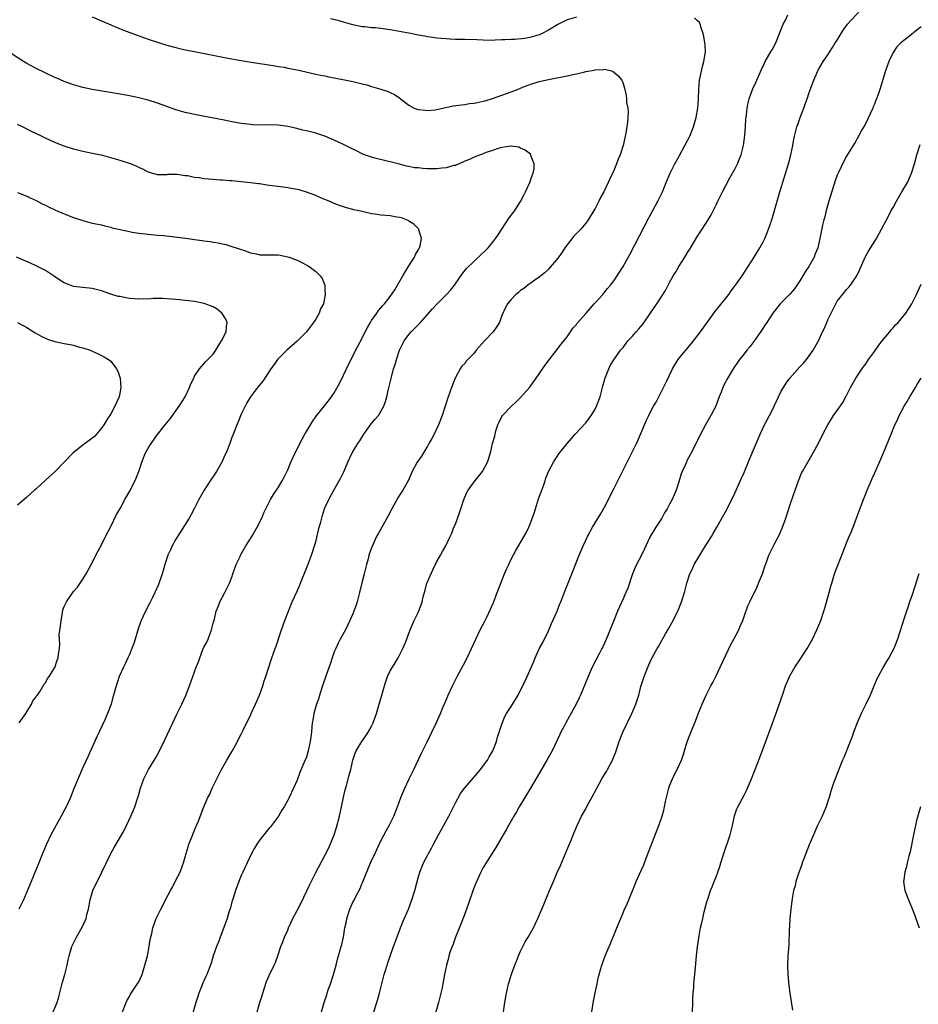
# Model space of a CAD drawing. Units: inches. Extents: x 2640000 to 2643000, y 1515000 to 1518000.
# Drawn here: x 2640467 to 2640660, y 1517681 to 1517892 of the extents above; entities that cross this region are included whole.
import ezdxf

# ---------------------------------------------------------------- set-up
doc = ezdxf.new("R2010")
doc.units = ezdxf.units.IN
doc.header["$MEASUREMENT"] = 0
doc.layers.add('LD26401515_10ft', color=111, linetype='Continuous')

msp = doc.modelspace()

# ---------------------------------------------------------------- linework, layer by layer
at = {"layer": 'LD26401515_10ft'}
for points, elevation in [([(2640531.98, 1517678.02), (2640532.83, 1517681), (2640533.36, 1517682.64), (2640533.46, 1517683), (2640533.68, 1517683.68), (2640534.16, 1517685), (2640534.85, 1517687), (2640535.42, 1517689), (2640535.68, 1517690.32), (2640535.91, 1517691), (2640536.29, 1517692.29), (2640536.46, 1517693), (2640536.59, 1517693.41), (2640536.94, 1517695), (2640537.28, 1517697), (2640537.59, 1517698.41), (2640537.68, 1517699), (2640538.31, 1517701), (2640539, 1517702.55), (2640539.16, 1517702.84), (2640539.45, 1517703.45), (2640540.53, 1517705.47), (2640541, 1517706.62), (2640541.12, 1517706.88), (2640542.8, 1517711), (2640543, 1517711.46), (2640543.75, 1517713), (2640544.13, 1517713.87), (2640545, 1517715.69), (2640546.14, 1517717.86), (2640546.8, 1517719), (2640547.78, 1517721), (2640548.54, 1517723), (2640549.27, 1517725), (2640549.5, 1517725.5), (2640550.12, 1517727), (2640551.1, 1517729), (2640551.7, 1517730.3), (2640552.08, 1517731), (2640553.64, 1517734.36), (2640554.96, 1517736.96), (2640555.97, 1517739), (2640556.92, 1517741.08), (2640557.77, 1517743), (2640558.32, 1517744.32), (2640558.74, 1517745.26), (2640559, 1517745.93), (2640559.45, 1517747), (2640560.35, 1517749), (2640561.39, 1517751), (2640562.69, 1517753.31), (2640563.56, 1517755), (2640565.36, 1517759), (2640566.34, 1517761), (2640567.27, 1517762.73), (2640567.74, 1517763.74), (2640568.57, 1517765.43), (2640569.16, 1517766.84), (2640569.97, 1517769), (2640570.76, 1517771), (2640571.58, 1517773), (2640571.96, 1517774.04), (2640572.46, 1517775), (2640573, 1517776.14), (2640573.95, 1517778.05), (2640575, 1517779.77), (2640576.17, 1517781.83), (2640576.76, 1517783), (2640577, 1517783.55), (2640577.95, 1517786.05), (2640578.23, 1517787), (2640578.88, 1517789.12), (2640579.41, 1517790.59), (2640579.91, 1517791.91), (2640580.28, 1517793), (2640580.43, 1517793.57), (2640581.01, 1517795), (2640582.06, 1517797), (2640583.25, 1517798.75), (2640585, 1517801), (2640585.94, 1517802.06), (2640586.75, 1517803), (2640589, 1517805.46), (2640590.14, 1517807), (2640591, 1517808.39), (2640591.3, 1517809), (2640592.06, 1517811), (2640592.47, 1517812.47), (2640592.6, 1517813), (2640592.66, 1517813.34), (2640593, 1517814.53), (2640593.09, 1517814.91), (2640593.26, 1517815.26), (2640593.93, 1517817), (2640594.26, 1517817.74), (2640595, 1517818.99), (2640596.44, 1517821), (2640597, 1517821.62), (2640598.05, 1517823), (2640599, 1517823.95), (2640599.86, 1517825), (2640600.42, 1517825.58), (2640601.32, 1517826.68), (2640603, 1517829.15), (2640603.77, 1517830.23), (2640604.28, 1517831), (2640606.13, 1517833.87), (2640606.67, 1517835), (2640607, 1517835.59), (2640607.8, 1517837), (2640608.27, 1517837.73), (2640609, 1517839), (2640610.28, 1517841), (2640611, 1517842.22), (2640611.32, 1517842.68), (2640613, 1517845.48), (2640614.02, 1517847), (2640615.3, 1517849), (2640615.94, 1517850.06), (2640617, 1517852.23), (2640617.36, 1517853), (2640618.35, 1517855), (2640619, 1517856.21), (2640619.96, 1517858.04), (2640621, 1517859.89), (2640621.56, 1517861), (2640621.94, 1517861.94), (2640622.39, 1517863), (2640622.87, 1517865), (2640623.15, 1517867.15), (2640623.31, 1517869), (2640623.4, 1517870.6), (2640623.53, 1517871.53), (2640623.64, 1517873), (2640623.85, 1517874.15), (2640624.07, 1517875), (2640624.82, 1517877), (2640625.51, 1517878.49), (2640625.71, 1517879), (2640626.72, 1517881.28), (2640627.36, 1517882.64), (2640627.54, 1517883), (2640628.79, 1517885.21), (2640629, 1517885.54), (2640629.79, 1517887), (2640631, 1517889.95), (2640631.39, 1517891), (2640631.88, 1517891.88), (2640632.42, 1517893)], 9060), ([(2640542.83, 1517677), (2640544.1, 1517681), (2640544.67, 1517683), (2640545.55, 1517686.45), (2640545.7, 1517687), (2640546.04, 1517688.04), (2640546.48, 1517689.52), (2640547.73, 1517693), (2640548.05, 1517693.95), (2640549, 1517696.46), (2640549.71, 1517698.29), (2640550.91, 1517701), (2640551.68, 1517703), (2640552.3, 1517705), (2640553, 1517707.74), (2640553.37, 1517709), (2640554.16, 1517711), (2640555, 1517712.53), (2640555.23, 1517713), (2640555.88, 1517714.12), (2640556.3, 1517715), (2640557.35, 1517717), (2640559.57, 1517721), (2640560.61, 1517723), (2640561, 1517723.83), (2640562.13, 1517725.87), (2640563, 1517727.09), (2640565.76, 1517730.24), (2640566.4, 1517731), (2640567, 1517731.77), (2640567.87, 1517733), (2640568.27, 1517733.73), (2640569.03, 1517735), (2640569.8, 1517737), (2640570.06, 1517737.94), (2640570.43, 1517739), (2640571, 1517740.75), (2640571.61, 1517742.39), (2640571.97, 1517743), (2640573, 1517744.53), (2640574.47, 1517747), (2640575, 1517748.02), (2640575.49, 1517749), (2640575.96, 1517750.04), (2640576.42, 1517751), (2640577.82, 1517754.18), (2640578.14, 1517755), (2640579, 1517756.92), (2640579.75, 1517758.25), (2640581, 1517760.8), (2640581.65, 1517762.35), (2640582.86, 1517765), (2640583.46, 1517766.54), (2640583.68, 1517767), (2640584.57, 1517769.43), (2640586.3, 1517773.7), (2640587.59, 1517777), (2640588, 1517778), (2640588.44, 1517779), (2640589, 1517780.21), (2640589.38, 1517781), (2640590.43, 1517783), (2640592.17, 1517785.83), (2640593, 1517787.36), (2640595, 1517791.25), (2640595.88, 1517793), (2640596.86, 1517795), (2640597.88, 1517797), (2640598.93, 1517799), (2640599.9, 1517801), (2640600.24, 1517801.76), (2640601.58, 1517805), (2640602.01, 1517805.99), (2640602.51, 1517807), (2640603, 1517807.93), (2640603.58, 1517809), (2640604.1, 1517809.9), (2640605, 1517811.57), (2640605.71, 1517813), (2640606.33, 1517814.33), (2640607.65, 1517817), (2640608.14, 1517817.86), (2640608.84, 1517819), (2640609, 1517819.22), (2640611.64, 1517822.36), (2640612.14, 1517823), (2640613.64, 1517825), (2640616.75, 1517829.25), (2640617.62, 1517830.38), (2640619.69, 1517833), (2640620.24, 1517833.76), (2640621.18, 1517835), (2640622.57, 1517837), (2640625.19, 1517841), (2640626.41, 1517843), (2640627, 1517844.13), (2640627.43, 1517845), (2640627.9, 1517846.1), (2640628.26, 1517847), (2640628.98, 1517849.02), (2640630.71, 1517855), (2640632.54, 1517861), (2640633.06, 1517863), (2640633.46, 1517865), (2640633.7, 1517866.3), (2640633.84, 1517867), (2640634.35, 1517869), (2640634.51, 1517869.49), (2640635.04, 1517870.96), (2640635.84, 1517873), (2640636.14, 1517873.86), (2640636.56, 1517875), (2640637, 1517876.33), (2640637.95, 1517879), (2640638.83, 1517881), (2640639, 1517881.3), (2640640.01, 1517883), (2640641, 1517884.44), (2640641.33, 1517885), (2640641.97, 1517886.03), (2640642.59, 1517887), (2640643, 1517887.6), (2640644.27, 1517889.74), (2640645.23, 1517891), (2640648, 1517894)], 9070), ([(2640483, 1517892.59), (2640485.5, 1517891.5), (2640487, 1517890.85), (2640489.73, 1517889.73), (2640492.63, 1517888.63), (2640495, 1517887.81), (2640497.45, 1517887), (2640499, 1517886.54), (2640501, 1517886), (2640503, 1517885.54), (2640505, 1517885.13), (2640511.81, 1517883.81), (2640515, 1517883.22), (2640517.15, 1517882.85), (2640521.84, 1517882.16), (2640523, 1517881.94), (2640524.25, 1517881.75), (2640525, 1517881.58), (2640527, 1517881.19), (2640531, 1517880.27), (2640532.06, 1517880.06), (2640533, 1517879.89), (2640533.73, 1517879.73), (2640535, 1517879.51), (2640537.57, 1517879), (2640539, 1517878.71), (2640541, 1517878.23), (2640541.98, 1517877.98), (2640543, 1517877.67), (2640545, 1517877.09), (2640546.59, 1517876.59), (2640547, 1517876.38), (2640547.95, 1517875.95), (2640549.1, 1517875.1), (2640549.19, 1517875), (2640551, 1517873.65), (2640552.18, 1517873), (2640552.77, 1517872.77), (2640553, 1517872.7), (2640554.54, 1517872.54), (2640555, 1517872.48), (2640556.66, 1517872.66), (2640557, 1517872.67), (2640560.55, 1517873.45), (2640562.28, 1517873.72), (2640563, 1517873.8), (2640564.05, 1517873.95), (2640565, 1517874.05), (2640565.78, 1517874.22), (2640567, 1517874.46), (2640567.41, 1517874.59), (2640569, 1517875.08), (2640571, 1517875.8), (2640572.2, 1517876.2), (2640574.34, 1517877), (2640575, 1517877.26), (2640576.23, 1517877.77), (2640577, 1517878.06), (2640579, 1517878.71), (2640581, 1517879.17), (2640585, 1517879.95), (2640586.23, 1517880.23), (2640587, 1517880.37), (2640588.8, 1517880.8), (2640589, 1517880.83), (2640590.83, 1517881.17), (2640591, 1517881.22), (2640592.72, 1517881.28), (2640593, 1517881.33), (2640594.52, 1517881), (2640594.89, 1517880.89), (2640595.96, 1517879.96), (2640596.72, 1517879), (2640597, 1517878.25), (2640597.3, 1517877.3), (2640597.68, 1517875.68), (2640597.75, 1517875), (2640597.77, 1517874.23), (2640598, 1517873), (2640598.09, 1517872.09), (2640597.97, 1517869.97), (2640597.62, 1517867.62), (2640597.49, 1517867), (2640597.38, 1517866.62), (2640597.02, 1517865), (2640596.36, 1517863), (2640595.99, 1517862.01), (2640595.59, 1517861), (2640595, 1517859.57), (2640594.16, 1517857.84), (2640593.8, 1517857), (2640592.85, 1517855), (2640592.19, 1517853.81), (2640591.8, 1517853), (2640591, 1517851.48), (2640590.73, 1517851), (2640589.55, 1517849), (2640589, 1517848.27), (2640587.96, 1517847), (2640586.46, 1517845.54), (2640584.48, 1517843), (2640583.9, 1517842.1), (2640583, 1517840.77), (2640581, 1517838.45), (2640580.29, 1517837.71), (2640579.38, 1517837), (2640579, 1517836.67), (2640578.05, 1517836.05), (2640576.57, 1517835), (2640575.71, 1517834.29), (2640575, 1517833.82), (2640574.57, 1517833.43), (2640574.01, 1517833), (2640573, 1517831.94), (2640572.22, 1517831), (2640571.8, 1517830.2), (2640571, 1517828.5), (2640570.47, 1517827), (2640569.92, 1517826.08), (2640569.14, 1517825), (2640567.27, 1517823), (2640565.48, 1517821), (2640565, 1517820.38), (2640563.66, 1517819), (2640563.35, 1517818.65), (2640563, 1517818.18), (2640562.42, 1517817.58), (2640562.02, 1517817), (2640560.95, 1517815), (2640560.17, 1517813), (2640559.45, 1517811), (2640558.17, 1517807), (2640557.38, 1517805), (2640556.42, 1517803), (2640555.91, 1517802.09), (2640555.33, 1517801), (2640555, 1517800.42), (2640553.69, 1517798.31), (2640552.82, 1517797), (2640551.75, 1517795), (2640551.5, 1517794.5), (2640550.85, 1517793), (2640549.75, 1517791), (2640549, 1517789.93), (2640548.65, 1517789.35), (2640547.33, 1517787), (2640546.55, 1517785.45), (2640545.39, 1517783.39), (2640545.13, 1517782.87), (2640544.43, 1517781.57), (2640544.07, 1517781), (2640543.26, 1517779.25), (2640543, 1517778.62), (2640542.42, 1517777), (2640542.27, 1517776.27), (2640541.89, 1517775), (2640541.59, 1517773.59), (2640541.42, 1517773), (2640541, 1517771.39), (2640540.43, 1517769), (2640539.88, 1517767), (2640539.68, 1517766.32), (2640539.22, 1517765), (2640539, 1517764.45), (2640538.36, 1517763), (2640537.92, 1517762.08), (2640537.37, 1517761), (2640536.28, 1517759), (2640535.84, 1517758.16), (2640535.3, 1517757), (2640535, 1517756.25), (2640534.54, 1517755), (2640534.17, 1517753.83), (2640533.23, 1517751.23), (2640532.46, 1517749), (2640531.85, 1517747), (2640531.67, 1517746.33), (2640531.21, 1517745), (2640530.63, 1517743), (2640530.41, 1517741.59), (2640530.26, 1517741), (2640530.15, 1517740.15), (2640530.07, 1517739), (2640529.98, 1517738.02), (2640529.85, 1517737), (2640529.41, 1517735), (2640529, 1517733.67), (2640528.56, 1517732.56), (2640527.62, 1517730.38), (2640527, 1517728.69), (2640526.23, 1517727), (2640525.29, 1517725), (2640525, 1517724.44), (2640524.2, 1517723), (2640523.73, 1517722.27), (2640522.98, 1517721), (2640521.52, 1517719), (2640521.28, 1517718.72), (2640521, 1517718.41), (2640520.36, 1517717.64), (2640519, 1517715.93), (2640518.38, 1517715), (2640517.87, 1517714.13), (2640517.25, 1517713), (2640516.28, 1517711), (2640515.35, 1517709), (2640515, 1517708.22), (2640514.49, 1517707), (2640513.77, 1517705), (2640513.18, 1517703.18), (2640513, 1517702.58), (2640512.68, 1517701.32), (2640512.36, 1517700.36), (2640511.97, 1517699), (2640511.74, 1517698.26), (2640510.52, 1517695), (2640510.17, 1517694.17), (2640509.72, 1517693), (2640509.02, 1517691), (2640508.54, 1517689.46), (2640507.63, 1517687), (2640507.41, 1517686.59), (2640507, 1517685.65), (2640506.79, 1517685.21), (2640506.57, 1517684.57), (2640505.93, 1517683), (2640505.69, 1517682.31), (2640505.28, 1517681), (2640504.3, 1517677.7)], 9040), ([(2640518.41, 1517679), (2640519.01, 1517681), (2640519.52, 1517682.48), (2640519.66, 1517683), (2640520.47, 1517685.53), (2640521, 1517686.79), (2640522.11, 1517689), (2640522.39, 1517689.61), (2640522.87, 1517691), (2640523.53, 1517693), (2640523.96, 1517694.04), (2640524.31, 1517695), (2640525, 1517696.55), (2640525.18, 1517697), (2640525.77, 1517698.23), (2640526.12, 1517699), (2640527, 1517700.75), (2640527.78, 1517702.22), (2640529.71, 1517706.29), (2640531, 1517708.91), (2640533, 1517712.56), (2640533.8, 1517714.2), (2640534.94, 1517717), (2640535.44, 1517718.56), (2640536.1, 1517721), (2640536.55, 1517723), (2640536.96, 1517725.04), (2640537.33, 1517726.67), (2640537.61, 1517727.61), (2640538.19, 1517729.81), (2640538.52, 1517731), (2640538.99, 1517733.01), (2640539.49, 1517734.51), (2640539.7, 1517735), (2640540.92, 1517737), (2640541.79, 1517738.21), (2640542.29, 1517739), (2640543, 1517740.32), (2640543.32, 1517741), (2640543.75, 1517742.25), (2640544.03, 1517743), (2640544.51, 1517744.51), (2640545.23, 1517747), (2640545.78, 1517749), (2640546.1, 1517749.9), (2640546.45, 1517751), (2640547, 1517752.16), (2640547.47, 1517753), (2640548.07, 1517753.93), (2640548.71, 1517755), (2640549.74, 1517757), (2640550.26, 1517758.26), (2640551.32, 1517761), (2640552.17, 1517763), (2640553, 1517764.73), (2640553.65, 1517766.35), (2640553.84, 1517767), (2640554.11, 1517768.11), (2640554.48, 1517769.52), (2640554.89, 1517771), (2640555, 1517771.29), (2640556.13, 1517773.87), (2640557, 1517775.65), (2640557.8, 1517777), (2640558.22, 1517777.78), (2640558.94, 1517779), (2640559.86, 1517781), (2640560.25, 1517781.75), (2640560.69, 1517783), (2640561, 1517783.71), (2640561.87, 1517786.13), (2640562.15, 1517787), (2640562.82, 1517789), (2640563.49, 1517790.51), (2640563.76, 1517791), (2640565, 1517792.73), (2640566.86, 1517795), (2640567.9, 1517797), (2640568.51, 1517799), (2640569, 1517801), (2640569.45, 1517802.55), (2640569.51, 1517803), (2640569.69, 1517803.69), (2640570.11, 1517805), (2640570.39, 1517805.61), (2640571, 1517806.77), (2640571.13, 1517807), (2640573, 1517808.93), (2640574.07, 1517809.93), (2640575.08, 1517810.92), (2640576.94, 1517813), (2640578.38, 1517815), (2640579, 1517815.95), (2640580.24, 1517817.76), (2640583.7, 1517822.3), (2640585, 1517823.9), (2640585.7, 1517825), (2640586.26, 1517825.74), (2640587, 1517826.56), (2640587.18, 1517826.82), (2640587.33, 1517827), (2640589, 1517828.88), (2640589.12, 1517829), (2640590.84, 1517831), (2640591, 1517831.22), (2640592.65, 1517833), (2640593.7, 1517834.3), (2640594.32, 1517835), (2640595, 1517835.9), (2640595.72, 1517837), (2640596.25, 1517837.75), (2640597, 1517838.96), (2640598.43, 1517841.57), (2640602.53, 1517849.47), (2640604.46, 1517853), (2640605.45, 1517855), (2640606.28, 1517857), (2640606.48, 1517857.52), (2640607.11, 1517859), (2640608.11, 1517861), (2640609.15, 1517862.85), (2640610.31, 1517865), (2640611.33, 1517867), (2640612.16, 1517869), (2640612.73, 1517871), (2640613.05, 1517873), (2640613.22, 1517875), (2640613.3, 1517877), (2640613.44, 1517879), (2640614.05, 1517881.95), (2640614.38, 1517883), (2640614.66, 1517884.66), (2640614.68, 1517885), (2640614.61, 1517886.61), (2640614.38, 1517888.38), (2640614.23, 1517889), (2640613.75, 1517890.25), (2640613.57, 1517891), (2640613.41, 1517891.41), (2640613, 1517891.75), (2640612.37, 1517892.37)], 9050), ([(2640587, 1517892.54), (2640585, 1517891.94), (2640583, 1517890.94), (2640581, 1517889.75), (2640579.61, 1517889), (2640579, 1517888.74), (2640577, 1517888.14), (2640575.93, 1517887.93), (2640573.7, 1517887.7), (2640573, 1517887.72), (2640571.63, 1517887.63), (2640571, 1517887.64), (2640569.55, 1517887.55), (2640569, 1517887.54), (2640567, 1517887.55), (2640565.62, 1517887.62), (2640563, 1517887.7), (2640561.72, 1517887.72), (2640561, 1517887.75), (2640559.78, 1517887.78), (2640559, 1517887.84), (2640557.95, 1517887.95), (2640557, 1517888.02), (2640556.18, 1517888.18), (2640555, 1517888.3), (2640554.44, 1517888.44), (2640553, 1517888.65), (2640552.72, 1517888.72), (2640551, 1517889.05), (2640549.39, 1517889.39), (2640547, 1517889.82), (2640545, 1517890.08), (2640543.79, 1517890.21), (2640543, 1517890.24), (2640541.57, 1517890.43), (2640541, 1517890.45), (2640539, 1517890.86), (2640537, 1517891.43), (2640535.8, 1517891.8), (2640534.17, 1517892.17)], 9050), ([(2640661, 1517890.42), (2640660.19, 1517889.81), (2640658.22, 1517888.22), (2640657, 1517887.27), (2640656.69, 1517887), (2640655.83, 1517886.17), (2640655, 1517884.94), (2640654.1, 1517883), (2640653.8, 1517882.2), (2640653.4, 1517881), (2640652.15, 1517877), (2640651.71, 1517875.71), (2640651.45, 1517875), (2640651.31, 1517874.69), (2640651, 1517873.86), (2640650.73, 1517873.27), (2640650.63, 1517873), (2640649, 1517869.47), (2640648.32, 1517868.32), (2640647.58, 1517867), (2640647.39, 1517866.61), (2640647, 1517865.91), (2640645.58, 1517863.58), (2640645, 1517862.68), (2640644.39, 1517861.61), (2640643.32, 1517859.32), (2640643.11, 1517858.89), (2640643, 1517858.61), (2640642.59, 1517857.41), (2640641.19, 1517853), (2640640.63, 1517851), (2640640.33, 1517849.67), (2640640.13, 1517849), (2640639.85, 1517847.85), (2640639.53, 1517846.47), (2640639.29, 1517845), (2640638.85, 1517843), (2640638.28, 1517841.72), (2640638.07, 1517841), (2640636.94, 1517839), (2640636.12, 1517837.88), (2640635.63, 1517837), (2640635, 1517835.93), (2640633.82, 1517834.18), (2640632.88, 1517833.12), (2640630.74, 1517831), (2640629.14, 1517829), (2640627.86, 1517827), (2640627.54, 1517826.46), (2640626.75, 1517825.25), (2640625.1, 1517822.9), (2640624.22, 1517821.78), (2640623.57, 1517821), (2640623, 1517820.28), (2640622.04, 1517819), (2640620.66, 1517817), (2640619.28, 1517814.72), (2640619, 1517814.17), (2640618.59, 1517813.41), (2640618.41, 1517813), (2640618.05, 1517812.05), (2640617.62, 1517811), (2640617, 1517809.25), (2640616.9, 1517809), (2640615.87, 1517807), (2640614.74, 1517805), (2640613.66, 1517803), (2640612.37, 1517800.37), (2640611.67, 1517799), (2640611.42, 1517798.58), (2640610.73, 1517797.27), (2640610.61, 1517797), (2640610.32, 1517796.32), (2640609.7, 1517795), (2640609.51, 1517794.49), (2640609, 1517792.77), (2640608.41, 1517791), (2640607.99, 1517790.01), (2640607.54, 1517789), (2640607, 1517787.94), (2640606.48, 1517787), (2640605.92, 1517786.08), (2640605.34, 1517785), (2640604.08, 1517783), (2640602.86, 1517781), (2640601.92, 1517779), (2640601.64, 1517778.36), (2640601, 1517777), (2640599.93, 1517775), (2640599.63, 1517774.37), (2640599.02, 1517773), (2640598.03, 1517769.97), (2640597.62, 1517769), (2640597, 1517767.68), (2640595.82, 1517765), (2640595, 1517763.01), (2640593.65, 1517759.65), (2640593, 1517758.11), (2640592.64, 1517757.36), (2640592.48, 1517757), (2640591.95, 1517755.95), (2640590.4, 1517753), (2640589.49, 1517751), (2640587.86, 1517747), (2640587.57, 1517746.43), (2640586.92, 1517745), (2640585.54, 1517742.46), (2640584.69, 1517741), (2640584.34, 1517740.34), (2640583.64, 1517739), (2640583.45, 1517738.55), (2640581.77, 1517735), (2640580.67, 1517733), (2640578.59, 1517729.41), (2640577.16, 1517727), (2640574.73, 1517723), (2640574.11, 1517721.89), (2640573.57, 1517721), (2640573, 1517719.96), (2640572.44, 1517719), (2640571.94, 1517718.06), (2640571.29, 1517717), (2640569.71, 1517714.29), (2640567, 1517709.98), (2640566.46, 1517709), (2640565.37, 1517706.63), (2640564.83, 1517705.17), (2640563.79, 1517702.21), (2640563, 1517700.04), (2640562.16, 1517697.84), (2640561.04, 1517695), (2640560.5, 1517693.5), (2640560.3, 1517693), (2640559.91, 1517691.91), (2640559.61, 1517691), (2640559.49, 1517690.51), (2640559.06, 1517689), (2640558.66, 1517687), (2640558.31, 1517685), (2640558.15, 1517684.15), (2640557.89, 1517683), (2640557.37, 1517681), (2640556.23, 1517677)], 9080), ([(2640489.49, 1517679), (2640490.31, 1517681), (2640490.53, 1517681.47), (2640491, 1517682.27), (2640491.25, 1517682.75), (2640492.25, 1517684.25), (2640492.84, 1517685.16), (2640493, 1517685.46), (2640493.71, 1517687), (2640494.34, 1517689), (2640494.47, 1517689.53), (2640494.87, 1517691), (2640495.27, 1517693), (2640495.46, 1517694.54), (2640495.78, 1517695.78), (2640496.01, 1517697), (2640496.75, 1517699), (2640497.74, 1517701), (2640498.19, 1517701.81), (2640498.75, 1517703), (2640499.81, 1517705), (2640500.24, 1517705.76), (2640501, 1517707.22), (2640501.87, 1517709), (2640502.38, 1517710.38), (2640502.63, 1517711), (2640503, 1517712.27), (2640503.59, 1517714.41), (2640503.79, 1517715), (2640504.34, 1517716.34), (2640504.7, 1517717.3), (2640505.29, 1517718.71), (2640505.44, 1517719), (2640505.74, 1517719.74), (2640507, 1517723), (2640507.87, 1517725), (2640508.25, 1517725.75), (2640508.8, 1517727), (2640509.78, 1517729), (2640510.79, 1517731), (2640511.92, 1517733), (2640513.06, 1517734.94), (2640514.19, 1517737), (2640514.45, 1517737.55), (2640515, 1517738.57), (2640515.43, 1517739.43), (2640516.44, 1517741.56), (2640517, 1517742.61), (2640517.18, 1517743), (2640518.08, 1517745), (2640518.91, 1517747), (2640519.64, 1517749), (2640519.97, 1517750.03), (2640520.31, 1517751), (2640521.42, 1517754.58), (2640521.6, 1517755), (2640522.3, 1517757), (2640522.5, 1517757.5), (2640523.68, 1517761), (2640524.03, 1517761.97), (2640524.37, 1517763), (2640525.13, 1517765), (2640525.96, 1517767), (2640527, 1517769.26), (2640527.54, 1517770.46), (2640527.76, 1517771), (2640529.26, 1517774.74), (2640530.09, 1517777), (2640530.33, 1517777.67), (2640530.74, 1517779), (2640531, 1517779.87), (2640531.64, 1517782.36), (2640531.78, 1517783), (2640532.08, 1517784.08), (2640532.45, 1517785.55), (2640532.92, 1517787), (2640533, 1517787.19), (2640533.82, 1517789), (2640534.88, 1517791), (2640536.4, 1517793.6), (2640537.07, 1517794.94), (2640537.94, 1517797), (2640538.87, 1517799), (2640540.08, 1517801), (2640540.45, 1517801.55), (2640541.37, 1517803), (2640542.8, 1517805), (2640543, 1517805.26), (2640543.81, 1517806.19), (2640544.46, 1517807), (2640545.65, 1517809), (2640545.99, 1517810.01), (2640546.28, 1517811), (2640546.65, 1517812.65), (2640546.79, 1517813.21), (2640547.26, 1517815.26), (2640547.74, 1517817), (2640548.07, 1517817.93), (2640548.35, 1517819), (2640549.02, 1517821), (2640549.98, 1517823), (2640551, 1517824.39), (2640551.49, 1517825), (2640552.27, 1517825.73), (2640553, 1517826.49), (2640553.27, 1517826.73), (2640553.48, 1517827), (2640556.1, 1517829.9), (2640557, 1517830.93), (2640559.11, 1517833), (2640560, 1517834), (2640560.78, 1517835), (2640562.52, 1517837.48), (2640563.42, 1517838.58), (2640565, 1517840.15), (2640566.5, 1517841.5), (2640567.52, 1517842.48), (2640568.03, 1517843), (2640569, 1517844.16), (2640569.65, 1517845), (2640570.2, 1517845.8), (2640570.97, 1517847), (2640572.57, 1517849.43), (2640573.75, 1517851), (2640575, 1517852.93), (2640575.69, 1517854.31), (2640576.08, 1517855), (2640577.02, 1517857), (2640577.46, 1517858.54), (2640577.7, 1517859), (2640577.93, 1517859.93), (2640577.92, 1517861), (2640577.2, 1517862.8), (2640577.17, 1517863), (2640577.1, 1517863.1), (2640575.99, 1517863.99), (2640575, 1517864.4), (2640574.6, 1517864.6), (2640572.82, 1517864.82), (2640571, 1517864.54), (2640570.43, 1517864.43), (2640569, 1517863.92), (2640567.38, 1517863.38), (2640567, 1517863.21), (2640565, 1517862.44), (2640564.01, 1517861.99), (2640563, 1517861.6), (2640561, 1517860.71), (2640560.64, 1517860.64), (2640559, 1517860.16), (2640558.09, 1517860.09), (2640557, 1517859.97), (2640555.95, 1517859.95), (2640555, 1517859.98), (2640554, 1517860), (2640553, 1517860.14), (2640552.2, 1517860.2), (2640551, 1517860.45), (2640550.53, 1517860.53), (2640549, 1517860.94), (2640547, 1517861.49), (2640546.38, 1517861.62), (2640543.72, 1517862.28), (2640543, 1517862.47), (2640541.5, 1517863), (2640541, 1517863.2), (2640539.8, 1517863.8), (2640539, 1517864.18), (2640537, 1517865.18), (2640535, 1517866.1), (2640533, 1517866.96), (2640531, 1517867.62), (2640529.87, 1517867.87), (2640529, 1517868.1), (2640528.25, 1517868.25), (2640526.68, 1517868.68), (2640525, 1517869.06), (2640523, 1517869.3), (2640520.61, 1517869.39), (2640519, 1517869.37), (2640517.41, 1517869.41), (2640517, 1517869.45), (2640515, 1517869.7), (2640513, 1517870.05), (2640511.69, 1517870.31), (2640505, 1517871.65), (2640503, 1517872.08), (2640501, 1517872.63), (2640499, 1517873.31), (2640497, 1517874.04), (2640495, 1517874.69), (2640493, 1517875.21), (2640491, 1517875.62), (2640489, 1517875.98), (2640484.7, 1517876.7), (2640483, 1517877.01), (2640481, 1517877.45), (2640479, 1517878), (2640477, 1517878.71), (2640475.42, 1517879.42), (2640475, 1517879.6), (2640471, 1517881.52), (2640469, 1517882.57), (2640468.25, 1517883), (2640467.48, 1517883.48), (2640465.19, 1517885)], 9030), ([(2640474.61, 1517679), (2640475.46, 1517681), (2640475.82, 1517682.18), (2640476.66, 1517685.34), (2640477.13, 1517687), (2640477.6, 1517689), (2640477.84, 1517690.16), (2640478.04, 1517691), (2640478.66, 1517693), (2640479.44, 1517694.56), (2640479.63, 1517695), (2640480.86, 1517697.14), (2640481.51, 1517698.49), (2640481.69, 1517699), (2640481.89, 1517699.89), (2640482.19, 1517701), (2640482.55, 1517703), (2640483, 1517704.54), (2640483.16, 1517705), (2640485.09, 1517709), (2640487, 1517713), (2640487.76, 1517714.24), (2640488.14, 1517715), (2640489.92, 1517718.08), (2640490.34, 1517719), (2640491.31, 1517721), (2640491.83, 1517722.17), (2640492.17, 1517723), (2640492.82, 1517725), (2640493, 1517725.67), (2640493.39, 1517727), (2640494.11, 1517729), (2640494.39, 1517729.61), (2640495.11, 1517731), (2640496.59, 1517733.41), (2640497.3, 1517734.7), (2640498.62, 1517737.38), (2640501.29, 1517743), (2640502.24, 1517745), (2640503.09, 1517746.91), (2640503.91, 1517749), (2640504.63, 1517751), (2640505.37, 1517753), (2640505.85, 1517754.15), (2640506.09, 1517755), (2640506.79, 1517756.79), (2640507, 1517757.26), (2640507.63, 1517758.37), (2640507.88, 1517759), (2640508.41, 1517760.41), (2640508.65, 1517761), (2640508.71, 1517761.29), (2640509, 1517762.43), (2640509.25, 1517763.25), (2640509.66, 1517765), (2640510.15, 1517766.15), (2640510.43, 1517767), (2640511.5, 1517769), (2640512.47, 1517771), (2640513, 1517772.33), (2640513.23, 1517773), (2640513.95, 1517775), (2640514.76, 1517776.76), (2640514.87, 1517777), (2640516, 1517779), (2640517.26, 1517781), (2640518.47, 1517783), (2640519.42, 1517785), (2640519.87, 1517786.13), (2640520.27, 1517787), (2640521.29, 1517789), (2640521.95, 1517790.05), (2640523, 1517791.63), (2640523.81, 1517793), (2640524.23, 1517793.77), (2640525, 1517795.36), (2640525.7, 1517797), (2640526.58, 1517799), (2640527, 1517799.81), (2640527.57, 1517801), (2640528.09, 1517801.91), (2640528.67, 1517803), (2640529, 1517803.56), (2640529.89, 1517805), (2640530.3, 1517805.7), (2640531.14, 1517806.86), (2640533, 1517809.14), (2640534.38, 1517811), (2640535, 1517811.9), (2640536.12, 1517813.88), (2640537, 1517815.63), (2640538.06, 1517817.94), (2640540.08, 1517821.92), (2640541, 1517823.58), (2640541.66, 1517825), (2640542.1, 1517825.9), (2640542.75, 1517827), (2640543, 1517827.4), (2640544.14, 1517829), (2640544.48, 1517829.52), (2640545, 1517830.11), (2640545.4, 1517830.6), (2640545.81, 1517831), (2640547, 1517832.56), (2640548.01, 1517833.99), (2640549.74, 1517837), (2640551, 1517839.11), (2640552.23, 1517841), (2640552.44, 1517841.56), (2640553, 1517842.47), (2640553.17, 1517842.83), (2640553.28, 1517843), (2640553.44, 1517843.44), (2640553.72, 1517845), (2640553.14, 1517846.86), (2640553.14, 1517847), (2640553.09, 1517847.09), (2640553, 1517847.15), (2640552.1, 1517848.1), (2640551, 1517848.72), (2640550.84, 1517848.84), (2640549.43, 1517849.43), (2640549, 1517849.51), (2640548.43, 1517849.57), (2640547, 1517849.86), (2640546.06, 1517849.94), (2640545, 1517850.04), (2640543.76, 1517850.24), (2640543, 1517850.32), (2640541.27, 1517850.73), (2640541, 1517850.78), (2640539.19, 1517851.19), (2640539, 1517851.25), (2640537.59, 1517851.59), (2640537, 1517851.78), (2640536.1, 1517852.1), (2640535, 1517852.51), (2640533.89, 1517853), (2640532.38, 1517853.62), (2640531, 1517854.22), (2640529, 1517854.96), (2640527.42, 1517855.42), (2640525.76, 1517855.76), (2640525, 1517855.88), (2640524.03, 1517856.03), (2640520.48, 1517856.48), (2640519, 1517856.71), (2640518.73, 1517856.73), (2640517, 1517856.98), (2640513, 1517857.38), (2640512.6, 1517857.4), (2640511, 1517857.53), (2640510.45, 1517857.55), (2640509, 1517857.64), (2640507, 1517857.82), (2640505.99, 1517858.01), (2640505, 1517858.13), (2640503.54, 1517858.46), (2640503, 1517858.48), (2640501.24, 1517858.76), (2640501, 1517858.73), (2640499.26, 1517858.74), (2640499, 1517858.67), (2640497.31, 1517858.69), (2640497, 1517858.67), (2640495.82, 1517859), (2640495, 1517859.27), (2640493.88, 1517859.88), (2640493, 1517860.24), (2640492.5, 1517860.5), (2640491.22, 1517861), (2640489, 1517861.72), (2640487.99, 1517862.01), (2640486.48, 1517862.48), (2640485, 1517862.87), (2640484.45, 1517863), (2640481, 1517863.67), (2640479, 1517864.16), (2640477, 1517864.82), (2640475, 1517865.64), (2640473, 1517866.56), (2640472.11, 1517867), (2640470, 1517868), (2640468.01, 1517869), (2640467, 1517869.46)], 9020), ([(2640571.33, 1517679), (2640571.61, 1517681), (2640571.81, 1517682.19), (2640571.98, 1517683), (2640572.44, 1517685), (2640572.58, 1517685.42), (2640573.05, 1517687.05), (2640573.75, 1517689), (2640574.11, 1517689.89), (2640574.55, 1517691), (2640575, 1517692.01), (2640575.49, 1517693), (2640576.01, 1517693.99), (2640576.62, 1517695), (2640577.75, 1517697), (2640578.17, 1517697.83), (2640578.72, 1517699), (2640579.58, 1517701), (2640579.98, 1517702.02), (2640581.2, 1517705), (2640582.04, 1517707), (2640582.87, 1517708.87), (2640583.58, 1517710.42), (2640584.67, 1517713), (2640585.34, 1517714.66), (2640585.85, 1517715.85), (2640586.52, 1517717.48), (2640587.19, 1517719), (2640588.11, 1517721), (2640589, 1517722.57), (2640589.48, 1517723.48), (2640590.33, 1517725), (2640591.37, 1517727), (2640592.47, 1517729), (2640593, 1517729.91), (2640593.42, 1517730.58), (2640593.66, 1517731), (2640594.71, 1517733), (2640594.8, 1517733.2), (2640595.38, 1517734.62), (2640596.21, 1517737), (2640596.98, 1517739), (2640598.91, 1517743), (2640599.74, 1517745), (2640600.07, 1517745.93), (2640600.38, 1517747), (2640600.84, 1517748.84), (2640601.51, 1517751), (2640602.53, 1517753.47), (2640603, 1517754.47), (2640604.33, 1517757), (2640604.59, 1517757.41), (2640606.16, 1517760.16), (2640606.79, 1517761.21), (2640607.51, 1517762.49), (2640608.77, 1517765), (2640609.58, 1517767), (2640610.2, 1517769), (2640610.73, 1517771), (2640611.36, 1517773), (2640611.89, 1517774.11), (2640612.28, 1517775), (2640613.47, 1517777), (2640614.75, 1517779), (2640615, 1517779.42), (2640616, 1517781), (2640616.36, 1517781.64), (2640617.15, 1517783), (2640619, 1517786.34), (2640619.35, 1517787), (2640621, 1517790.34), (2640622.44, 1517793.56), (2640623, 1517794.76), (2640624.21, 1517797.79), (2640626.44, 1517803), (2640627, 1517804.24), (2640627.36, 1517805), (2640629, 1517808.09), (2640629.47, 1517809), (2640630.4, 1517811), (2640631, 1517812.21), (2640631.43, 1517813), (2640632.05, 1517813.95), (2640632.82, 1517815), (2640635, 1517817.45), (2640635.75, 1517818.25), (2640636.38, 1517819), (2640637, 1517819.8), (2640637.84, 1517821), (2640639, 1517823.06), (2640639.87, 1517825), (2640640.24, 1517825.76), (2640640.75, 1517827), (2640641, 1517827.55), (2640641.68, 1517829), (2640642.69, 1517831), (2640643, 1517831.52), (2640644.53, 1517833.47), (2640645, 1517834.06), (2640645.47, 1517834.53), (2640645.86, 1517835), (2640647.21, 1517837), (2640647.79, 1517838.21), (2640649.02, 1517841), (2640649.74, 1517842.26), (2640651.44, 1517845), (2640652.53, 1517847), (2640653.57, 1517849), (2640654.07, 1517849.93), (2640654.62, 1517851), (2640655, 1517851.67), (2640655.72, 1517853), (2640656.91, 1517855), (2640658.06, 1517857), (2640658.95, 1517859), (2640659.58, 1517861), (2640660.13, 1517863), (2640660.85, 1517865.15)], 9090), ([(2640467, 1517854.89), (2640469, 1517854.09), (2640469.72, 1517853.72), (2640471, 1517853.16), (2640472.4, 1517852.4), (2640473, 1517852.15), (2640473.75, 1517851.75), (2640475.12, 1517851.12), (2640477, 1517850.3), (2640479, 1517849.53), (2640481, 1517848.86), (2640483, 1517848.33), (2640485, 1517847.92), (2640485.72, 1517847.72), (2640487, 1517847.43), (2640487.32, 1517847.32), (2640489, 1517846.92), (2640491, 1517846.48), (2640491.62, 1517846.38), (2640493, 1517846.16), (2640495, 1517845.92), (2640497, 1517845.73), (2640498.38, 1517845.62), (2640501.32, 1517845.32), (2640503.61, 1517845), (2640505, 1517844.79), (2640506.61, 1517844.61), (2640507, 1517844.53), (2640508.38, 1517844.38), (2640509, 1517844.24), (2640510.07, 1517844.07), (2640511, 1517843.83), (2640511.69, 1517843.69), (2640513.24, 1517843.24), (2640513.89, 1517843), (2640515, 1517842.67), (2640515.53, 1517842.47), (2640517, 1517841.96), (2640518.31, 1517841.69), (2640519, 1517841.53), (2640520.47, 1517841.53), (2640523, 1517841.48), (2640525, 1517841.1), (2640525.3, 1517841), (2640527, 1517840.33), (2640527.9, 1517839.9), (2640529.23, 1517839.23), (2640529.63, 1517839), (2640531, 1517837.9), (2640531.98, 1517837), (2640532.39, 1517836.39), (2640532.94, 1517835), (2640533, 1517834.07), (2640533.04, 1517833), (2640532.66, 1517831), (2640532.06, 1517829.94), (2640531.77, 1517829), (2640531, 1517827.7), (2640530.54, 1517827), (2640529.86, 1517826.14), (2640529, 1517824.99), (2640527, 1517822.99), (2640524.8, 1517821), (2640523, 1517819.21), (2640522.82, 1517819), (2640522.08, 1517817.92), (2640521.36, 1517817), (2640519.63, 1517814.37), (2640518.52, 1517813), (2640516.98, 1517811), (2640516.25, 1517809.75), (2640515.84, 1517809), (2640515, 1517807.27), (2640514.36, 1517805.64), (2640514.08, 1517805), (2640513.48, 1517803.48), (2640513.2, 1517802.8), (2640513, 1517802.29), (2640512.54, 1517801), (2640511.75, 1517799), (2640511.52, 1517798.48), (2640510.85, 1517797), (2640509.71, 1517795), (2640509.43, 1517794.57), (2640508.34, 1517793), (2640507.04, 1517791), (2640505.91, 1517789), (2640505, 1517787.08), (2640504.25, 1517785.75), (2640503.82, 1517785), (2640501, 1517780.44), (2640500.19, 1517779), (2640499.8, 1517778.2), (2640499.27, 1517777), (2640498.62, 1517775), (2640498.27, 1517773.73), (2640498.04, 1517773), (2640497.27, 1517770.73), (2640496.48, 1517769), (2640495.93, 1517767.93), (2640495.32, 1517766.68), (2640495, 1517766.13), (2640493.94, 1517763.94), (2640493.52, 1517763), (2640493, 1517761.63), (2640492.72, 1517760.72), (2640492.23, 1517759), (2640491.94, 1517758.06), (2640491.55, 1517757), (2640491, 1517755.67), (2640490.69, 1517755), (2640490.19, 1517753.81), (2640489.71, 1517753), (2640488.8, 1517751), (2640488.38, 1517749.62), (2640488.12, 1517749), (2640487.6, 1517747), (2640487.44, 1517746.56), (2640487.06, 1517745), (2640486.29, 1517743), (2640485.7, 1517741.7), (2640483.98, 1517738.02), (2640483, 1517735.82), (2640482.11, 1517733.89), (2640481, 1517731.43), (2640479, 1517726.7), (2640478.34, 1517725), (2640477.42, 1517723), (2640477, 1517722.23), (2640476.36, 1517721), (2640474.13, 1517717), (2640473.16, 1517715), (2640472.34, 1517713), (2640471.54, 1517711), (2640469.87, 1517707), (2640469, 1517704.75), (2640468.26, 1517703), (2640467.24, 1517701)], 9010), ([(2640467.3, 1517741), (2640468.75, 1517743), (2640470, 1517745), (2640470.28, 1517745.72), (2640471, 1517746.59), (2640471.13, 1517746.87), (2640471.25, 1517747), (2640471.84, 1517747.84), (2640472.7, 1517749.3), (2640473, 1517749.59), (2640473.44, 1517750.56), (2640473.75, 1517751), (2640475, 1517752.94), (2640475.5, 1517754.5), (2640475.71, 1517755), (2640475.78, 1517755.78), (2640475.95, 1517757), (2640476.04, 1517757.96), (2640475.95, 1517759), (2640475.92, 1517759.92), (2640476.22, 1517761.78), (2640476.33, 1517763), (2640476.64, 1517764.64), (2640476.73, 1517765.27), (2640477, 1517766.02), (2640477.47, 1517767), (2640478.84, 1517769), (2640479, 1517769.2), (2640479.84, 1517770.16), (2640480.42, 1517771), (2640481, 1517771.89), (2640481.68, 1517773), (2640482.75, 1517775), (2640484.21, 1517777.79), (2640485, 1517779.25), (2640485.87, 1517781), (2640487, 1517783.2), (2640488.25, 1517785.75), (2640489, 1517787.06), (2640490.05, 1517789), (2640491.13, 1517790.87), (2640492.48, 1517793.52), (2640493.03, 1517794.97), (2640493.67, 1517797), (2640494.46, 1517799), (2640495, 1517799.98), (2640495.64, 1517801), (2640497, 1517802.9), (2640498.7, 1517805), (2640499, 1517805.4), (2640499.73, 1517806.27), (2640501.71, 1517809), (2640502.94, 1517811), (2640503.93, 1517813), (2640504.19, 1517813.81), (2640504.81, 1517815), (2640505, 1517815.42), (2640506.04, 1517817), (2640506.45, 1517817.55), (2640507, 1517818.09), (2640507.42, 1517818.58), (2640507.85, 1517819), (2640509, 1517820.17), (2640509.56, 1517821), (2640510.45, 1517822.45), (2640510.81, 1517823), (2640511.77, 1517825), (2640511.86, 1517826.14), (2640512, 1517827), (2640511.72, 1517827.72), (2640510.93, 1517828.93), (2640510.87, 1517829), (2640509.86, 1517829.86), (2640509, 1517830.34), (2640507.07, 1517831.07), (2640505, 1517831.45), (2640503.61, 1517831.61), (2640503, 1517831.71), (2640501.82, 1517831.82), (2640501, 1517831.93), (2640500.01, 1517832.01), (2640498.13, 1517832.13), (2640497, 1517832.09), (2640496.12, 1517832.12), (2640495, 1517832.01), (2640494.04, 1517832.04), (2640493, 1517831.98), (2640491, 1517832.15), (2640490.25, 1517832.25), (2640489, 1517832.52), (2640488.58, 1517832.58), (2640487, 1517833.06), (2640485, 1517833.75), (2640483, 1517834.29), (2640479, 1517834.71), (2640478.26, 1517835), (2640477.32, 1517835.32), (2640477, 1517835.46), (2640476.06, 1517836.06), (2640474.72, 1517837), (2640473, 1517838.1), (2640471, 1517839.17), (2640469.74, 1517839.74), (2640466.76, 1517841)], 9000), ([(2640590.3, 1517679), (2640590.69, 1517681.31), (2640591.04, 1517683.04), (2640591.42, 1517685), (2640591.69, 1517686.31), (2640591.87, 1517687), (2640592.26, 1517688.26), (2640592.47, 1517689), (2640593.19, 1517691), (2640594.02, 1517693), (2640594.32, 1517693.68), (2640595.7, 1517697), (2640597, 1517700.27), (2640597.33, 1517701), (2640597.66, 1517701.66), (2640598.27, 1517703), (2640599.64, 1517706.36), (2640599.86, 1517707), (2640600.54, 1517708.54), (2640601, 1517709.48), (2640601.45, 1517710.55), (2640601.95, 1517711.95), (2640604.69, 1517719), (2640605.39, 1517721), (2640605.74, 1517722.26), (2640605.92, 1517723), (2640606.14, 1517724.14), (2640606.33, 1517725), (2640606.82, 1517727), (2640607, 1517727.49), (2640607.64, 1517729), (2640608.07, 1517729.93), (2640608.65, 1517731), (2640609.53, 1517733), (2640609.91, 1517734.09), (2640610.17, 1517735), (2640610.72, 1517736.72), (2640611, 1517737.51), (2640611.41, 1517738.59), (2640612.03, 1517740.03), (2640612.59, 1517741.41), (2640613.3, 1517743.3), (2640613.97, 1517745), (2640614.3, 1517745.7), (2640614.84, 1517747), (2640615.87, 1517749), (2640616.29, 1517749.71), (2640617, 1517751.1), (2640617.9, 1517753), (2640620.13, 1517757.87), (2640620.78, 1517759), (2640621.84, 1517761), (2640622.19, 1517761.81), (2640622.73, 1517763), (2640623, 1517763.84), (2640623.84, 1517766.16), (2640624.2, 1517767), (2640625.78, 1517770.22), (2640626.12, 1517771), (2640626.94, 1517773), (2640627.43, 1517774.57), (2640627.97, 1517775.97), (2640628.32, 1517777), (2640628.53, 1517777.47), (2640629.62, 1517779.62), (2640630.37, 1517781), (2640631.19, 1517782.81), (2640631.97, 1517785), (2640633, 1517788.11), (2640633.98, 1517791), (2640634.67, 1517793), (2640635.36, 1517794.64), (2640635.53, 1517795), (2640636.66, 1517797), (2640637.86, 1517799), (2640638.96, 1517801.04), (2640639.93, 1517803), (2640640.98, 1517805.02), (2640641.74, 1517806.26), (2640642.23, 1517807), (2640643, 1517808.06), (2640644.18, 1517809.82), (2640645, 1517811.29), (2640645.85, 1517813), (2640646.98, 1517815), (2640648.6, 1517817.4), (2640649, 1517817.91), (2640649.75, 1517819), (2640651, 1517820.74), (2640651.91, 1517822.09), (2640652.67, 1517823), (2640654.31, 1517825), (2640654.6, 1517825.4), (2640655, 1517825.83), (2640655.54, 1517826.46), (2640656.08, 1517827), (2640657.74, 1517829), (2640658.25, 1517829.75), (2640659.02, 1517831), (2640660, 1517833), (2640661, 1517835.18)], 9100), ([(2640467, 1517827), (2640469, 1517825.87), (2640470.76, 1517824.76), (2640472.02, 1517824.02), (2640473.41, 1517823.41), (2640475, 1517822.9), (2640477, 1517822.47), (2640478.26, 1517822.26), (2640479, 1517822.08), (2640480.3, 1517821.7), (2640481, 1517821.55), (2640482.56, 1517821), (2640482.87, 1517820.87), (2640483, 1517820.8), (2640484.28, 1517820.28), (2640485, 1517819.86), (2640485.6, 1517819.6), (2640486.51, 1517819), (2640487, 1517818.64), (2640488.25, 1517817), (2640488.52, 1517816.52), (2640488.99, 1517815), (2640489.14, 1517813), (2640489, 1517812.15), (2640488.78, 1517811), (2640488.22, 1517809.78), (2640487.9, 1517809), (2640487, 1517807.39), (2640486.78, 1517807), (2640486.4, 1517806.41), (2640485.5, 1517805), (2640485, 1517804.31), (2640483.93, 1517803), (2640483.47, 1517802.53), (2640482.37, 1517801.63), (2640481, 1517800.64), (2640478.91, 1517799), (2640475, 1517794.92), (2640473, 1517793.09), (2640471, 1517791.29), (2640470.63, 1517791), (2640469, 1517789.46), (2640468.37, 1517789), (2640467, 1517787.76)], 8990), ([(2640611.9, 1517679), (2640612, 1517681), (2640612.02, 1517681.98), (2640612.08, 1517683), (2640612.18, 1517684.18), (2640612.21, 1517685), (2640612.27, 1517685.73), (2640612.41, 1517687), (2640612.64, 1517689.36), (2640612.77, 1517691), (2640612.97, 1517692.97), (2640613.33, 1517695.33), (2640613.66, 1517697), (2640613.93, 1517698.07), (2640614.11, 1517699), (2640614.45, 1517700.45), (2640615, 1517702.58), (2640615.18, 1517703.18), (2640615.79, 1517705), (2640616.15, 1517705.85), (2640616.59, 1517707), (2640617, 1517708), (2640617.39, 1517709), (2640617.82, 1517710.18), (2640618.03, 1517711), (2640618.62, 1517713), (2640619.98, 1517717), (2640620.51, 1517719), (2640620.95, 1517721.05), (2640621.45, 1517722.55), (2640621.65, 1517723), (2640623, 1517725.51), (2640623.49, 1517726.51), (2640624.58, 1517729), (2640625.41, 1517731), (2640626.4, 1517733.6), (2640629, 1517740.74), (2640630.33, 1517744.33), (2640631.4, 1517747.4), (2640631.93, 1517749), (2640632.23, 1517749.77), (2640632.77, 1517751), (2640633.92, 1517753), (2640635, 1517754.57), (2640636.58, 1517757), (2640637.71, 1517759), (2640638.65, 1517761), (2640639.45, 1517763), (2640640.13, 1517765), (2640640.33, 1517765.67), (2640641.25, 1517769), (2640641.66, 1517770.34), (2640641.83, 1517771), (2640642.45, 1517773), (2640643.11, 1517774.89), (2640644.26, 1517777.74), (2640645, 1517779.64), (2640645.59, 1517781), (2640645.98, 1517781.98), (2640646.41, 1517783), (2640647.66, 1517786.34), (2640648.62, 1517789), (2640649.4, 1517791), (2640650.26, 1517793), (2640650.51, 1517793.49), (2640651, 1517794.57), (2640652.07, 1517797), (2640652.92, 1517799), (2640654.56, 1517803), (2640655.41, 1517805), (2640655.94, 1517806.06), (2640656.33, 1517807), (2640657.4, 1517809), (2640658.02, 1517809.98), (2640658.58, 1517811), (2640659.79, 1517813), (2640660.23, 1517813.77), (2640661.03, 1517815)], 9110), ([(2640660.52, 1517773), (2640659.69, 1517770.31), (2640659, 1517768.26), (2640658.55, 1517767), (2640658.19, 1517765.81), (2640657.87, 1517765), (2640657.29, 1517763.29), (2640655.94, 1517759), (2640655.17, 1517757), (2640654.11, 1517755), (2640653.68, 1517754.32), (2640652.89, 1517753), (2640651.77, 1517751), (2640651.52, 1517750.48), (2640650.1, 1517747), (2640649.15, 1517745), (2640648.17, 1517743), (2640647.29, 1517741), (2640646.51, 1517739), (2640646.12, 1517737.88), (2640645.77, 1517737), (2640644.44, 1517733.56), (2640644.17, 1517733), (2640643.57, 1517731.57), (2640642.55, 1517729), (2640642.31, 1517728.31), (2640641.61, 1517726.39), (2640641.26, 1517725), (2640641, 1517724.23), (2640640.62, 1517723), (2640640.12, 1517721.88), (2640639.76, 1517721), (2640638.79, 1517719), (2640637.92, 1517717), (2640637, 1517714.84), (2640636.26, 1517713), (2640635.5, 1517711), (2640635.39, 1517710.61), (2640634.67, 1517708.67), (2640634.14, 1517707), (2640633.95, 1517706.05), (2640633.63, 1517705), (2640633.35, 1517703.35), (2640633.06, 1517701), (2640632.86, 1517699), (2640632.73, 1517697.27), (2640632.68, 1517696.68), (2640632.61, 1517693.39), (2640632.51, 1517692.51), (2640632.41, 1517691), (2640632.3, 1517689), (2640632.38, 1517687), (2640632.64, 1517684.64), (2640632.86, 1517683), (2640633.37, 1517679.37)], 9120), ([(2640660.89, 1517723), (2640660.05, 1517720.05), (2640659.79, 1517719), (2640659.67, 1517718.33), (2640659.35, 1517717), (2640658.67, 1517713.33), (2640658.39, 1517712.39), (2640658.05, 1517711), (2640657.87, 1517710.13), (2640657.53, 1517709), (2640657.3, 1517707.3), (2640657.27, 1517707), (2640657.53, 1517705), (2640657.96, 1517703.96), (2640658.28, 1517703), (2640659, 1517701.34), (2640659.68, 1517699.68), (2640659.89, 1517699), (2640660.57, 1517697)], 9130)]:
    msp.add_lwpolyline(points, dxfattribs=dict(at, elevation=elevation))

doc.saveas('drawing.dxf')
